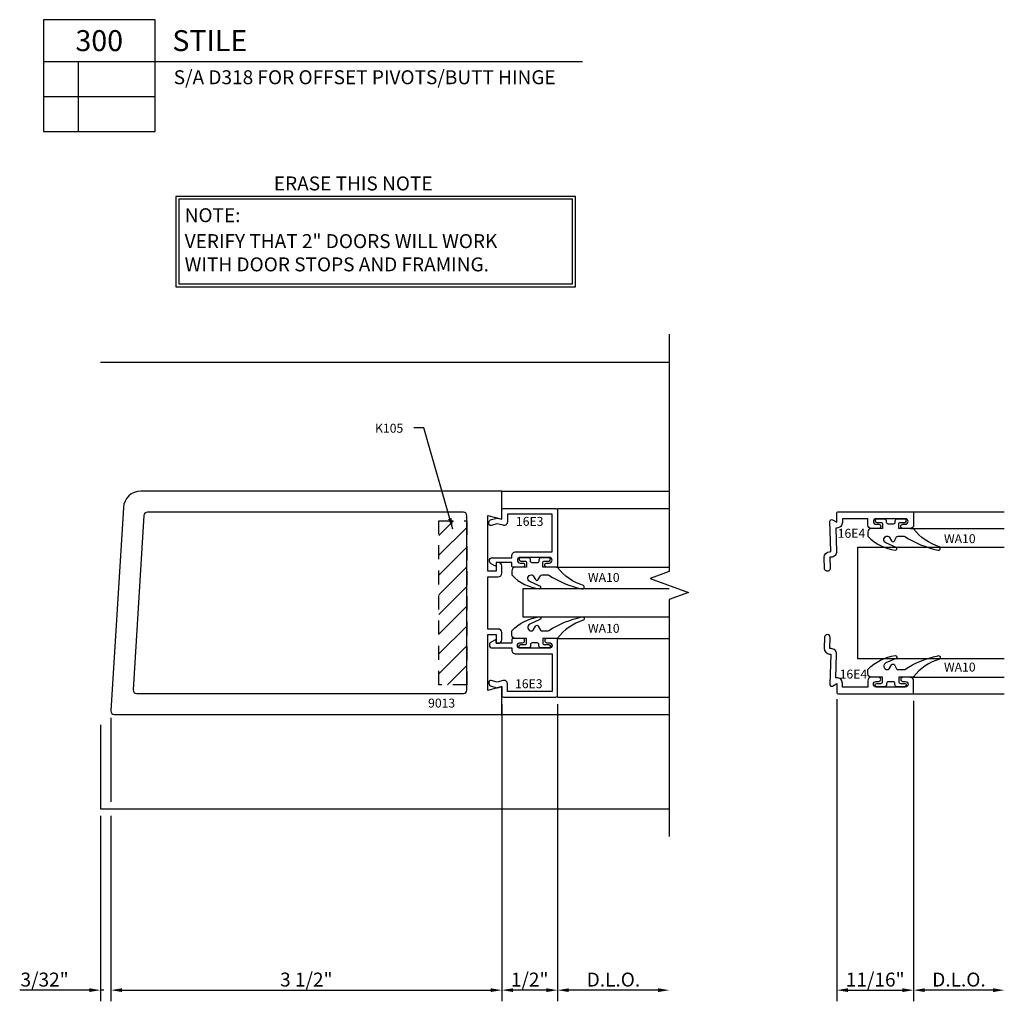
# Model space of a CAD drawing. Units: inches. Extents: x -9.1 to 23.6, y -13 to 11.7.
# Drawn here: x -9.1 to -0.3, y -1.2 to 7.6 of the extents above; entities that cross this region are included whole.
import ezdxf
from ezdxf.enums import TextEntityAlignment as Align

# ---------------------------------------------------------------- set-up
doc = ezdxf.new("R2010")
doc.units = ezdxf.units.IN
doc.header["$LTSCALE"] = 0.5
doc.header["$MEASUREMENT"] = 0
doc.linetypes.add('d318d300$0$HIDDEN', pattern=[0.375, 0.25, -0.125])
for name, color, linetype in [('d318d300$0$EFCO_Detail_BreakLines', 1, 'Continuous'), ('d318d300$0$EFCO_Detail_Dim', 1, 'Continuous'), ('d318d300$0$EFCO_Detail_Notes', 3, 'Continuous'), ('d318d300$0$EFCO_Detail_Steel', 1, 'd318d300$0$HIDDEN'), ('d318d300$0$EFCO_Detail_Steel_Hatch', 8, 'd318d300$0$HIDDEN'), ('d318d300$0$EFCO_Detail_Symbols', 5, 'Continuous'), ('d318d300$0$EFCO_Detail_Symbols_Text', 3, 'Continuous'), ('d318d300$0$EFCO_Die', 7, 'Continuous'), ('d318d300$0$EFCO_Die_BackGround', 9, 'Continuous'), ('d318d300$0$EFCO_Die_Text', 6, 'Continuous'), ('d318d300$0$EFCO_Glass', 4, 'Continuous'), ('d318d300$0$ZE-ANNO-DIMS', 1, 'Continuous'), ('d318d300$0$ZE-ANNO-TEXT-WSTP', 1, 'Continuous'), ('d318d300$0$ZE-ANNO-TEXT-XTRU', 6, 'Continuous'), ('d318d300$0$ZE-GLAZ-GLAS', 3, 'Continuous'), ('d318d300$0$ZE-GLAZ-WSTP', 3, 'Continuous'), ('d318d300$0$ZE-GLAZ-XTRU', 7, 'Continuous'), ('d318d300$0$ZE-GLAZ-XTRU-MBND', 9, 'Continuous')]:
    doc.layers.add(name, color=color, linetype=linetype)
doc.styles.add('d318d300$0$EFCO', font='arial.ttf')
doc.dimstyles.new('d318d300$0$STD1', dxfattribs={"dimtxt": 0.125, "dimasz": 0.1, "dimexe": 0.1, "dimexo": 0.0625, "dimgap": 0.03, "dimtad": 1, "dimdec": 5, "dimzin": 4, "dimdsep": 46, "dimlunit": 4, "dimtxsty": 'd318d300$0$EFCO', "dimcen": 0.09, "dimclrd": 1, "dimclre": 1, "dimclrt": 3, "dimazin": 0, "dimtfac": 1, "dimtdec": 5, "dimtmove": 0, "dimatfit": 3, "dimfxl": 0, "dimfrac": 2, "dimtolj": 1, "dimtzin": 0, "dimarcsym": 0})

# ---------------------------------------------------------------- blocks, each defined once
blk = doc.blocks.new('*D76')
at = {"layer": 'd318d300$0$EFCO_Detail_Dim', "color": 1, "lineweight": -2, "transparency": 16777216}
for p, q in [((61056.5207, 35893.65), (61056.5207, 35892.8984)), ((61060.0206, 35893.6171), (61060.0206, 35892.8984)), ((61056.5207, 35892.7734), (61056.5207, 35891.1109)), ((61060.0206, 35892.7734), (61060.0206, 35891.1109)), ((61056.6207, 35891.2109), (61059.9206, 35891.2109))]:
    blk.add_line(p, q, dxfattribs=at)
at = {"layer": 'd318d300$0$EFCO_Detail_Dim', "color": 1, "transparency": 16777216}
for points in [[(61056.6207, 35891.2276), (61056.6207, 35891.1942), (61056.5207, 35891.2109)], [(61059.9206, 35891.2276), (61059.9206, 35891.1942), (61060.0206, 35891.2109)]]:
    blk.add_solid(points, dxfattribs=at)
at = {"layer": 'd318d300$0$EFCO_Detail_Dim', "color": 3, "transparency": 16777216, "insert": (61058.2706, 35891.3056), "char_height": 0.125, "attachment_point": 5, "style": 'd318d300$0$EFCO'}
blk.add_mtext('\\A1;3 1/2"', dxfattribs=at)
blk = doc.blocks.new('*D75')
at = {"layer": 'd318d300$0$EFCO_Detail_Dim', "color": 1, "lineweight": -2, "transparency": 16777216}
for p, q in [((61056.5207, 35893.65), (61056.5207, 35892.8984)), ((61056.4278, 35892.7734), (61056.4278, 35891.1109)), ((61056.5207, 35892.7734), (61056.5207, 35891.1109)), ((61056.3278, 35891.2109), (61055.7038, 35891.2109)), ((61056.4582, 35891.2109), (61056.4278, 35891.2109)), ((61056.6207, 35891.2109), (61056.7207, 35891.2109))]:
    blk.add_line(p, q, dxfattribs=at)
at = {"layer": 'd318d300$0$EFCO_Detail_Dim', "color": 1, "transparency": 16777216}
for points in [[(61056.3278, 35891.2276), (61056.3278, 35891.1942), (61056.4278, 35891.2109)], [(61056.6207, 35891.2276), (61056.6207, 35891.1942), (61056.5207, 35891.2109)]]:
    blk.add_solid(points, dxfattribs=at)
at = {"layer": 'd318d300$0$EFCO_Detail_Dim', "color": 3, "transparency": 16777216, "insert": (61055.927, 35891.3056), "char_height": 0.125, "attachment_point": 5, "style": 'd318d300$0$EFCO'}
blk.add_mtext('\\A1;3/32"', dxfattribs=at)
blk = doc.blocks.new('*U74')
at = {"layer": 'd318d300$0$EFCO_Detail_Symbols'}
for p, q in [((0, 0), (0, -1)), ((1, 0), (0, 0)), ((1, -1), (1, 0)), ((0, -0.375), (1, -0.375)), ((0.3131, -1), (0.3131, -0.375)), ((1, -0.375), (4.8269, -0.375)), ((0, -0.6875), (1, -0.6875)), ((0, -1), (1, -1))]:
    blk.add_line(p, q, dxfattribs=at)
at = {"layer": 'd318d300$0$EFCO_Detail_Symbols_Text', "style": 'd318d300$0$EFCO'}
for tag, height, p in [('DETAIL', 0.1875, (0.5, -0.1875)), ('SIM.', 0.125, (-0.2397, -0.5312)), ('REF.', 0.125, (0.1562, -0.5312)), ('REF.', 0.125, (0.6565, -0.5312)), ('SIM.', 0.125, (-0.2397, -0.8438)), ('REF.', 0.125, (0.1562, -0.8438)), ('REF.', 0.125, (0.6565, -0.8438))]:
    blk.add_attdef(tag, text='', height=height, dxfattribs=at).set_placement(p, align=Align.MIDDLE_CENTER)
for tag, height, p in [('DES.', 0.1875, (1.1547, -0.1875)), ('SERIES', 0.125, (1.167, -0.5155))]:
    blk.add_attdef(tag, text='', height=height, dxfattribs=at).set_placement(p, align=Align.MIDDLE_LEFT)
for p in [(1.167, -0.7716), (1.167, -0.965)]:
    blk.add_attdef('MISC.', p, '', height=0.125, dxfattribs=at)
blk = doc.blocks.new('d318d300$0$9013')
at = {"layer": 'd318d300$0$EFCO_Die'}
for points in [[(0, 2), (-3.2329, 2, 0.396433), (-3.3886, 1.8535), (-3.4999, 0.0329, 0.432221), (-3.469, 0), (0, 0), (0, 0.25), (-0.125, 0.2165), (-0.125, 0.716), (-0.05, 0.716), (-0.05, 0.638), (-0.031, 0.638, 0.414214), (0, 0.669), (0, 0.735, 0.414214), (-0.031, 0.766), (-0.125, 0.766), (-0.125, 1.234), (-0.031, 1.234, 0.414214), (0, 1.265), (0, 1.331, 0.414214), (-0.031, 1.362), (-0.05, 1.362), (-0.05, 1.284), (-0.125, 1.284), (-0.125, 1.7835), (0, 1.75)], [(-0.313, 1.781, 0.414214), (-0.344, 1.812), (-3.1736, 1.812, 0.396433), (-3.2046, 1.7829), (-3.3001, 0.2209, 0.432221), (-3.2692, 0.188), (-0.344, 0.188, 0.414214), (-0.313, 0.219)]]:
    blk.add_lwpolyline(points, format="xyb", close=True, dxfattribs=at)
at = {"layer": 'd318d300$0$EFCO_Die_Text', "ltscale": 0.5, "style": 'd318d300$0$EFCO', "flags": 8}
blk.add_attdef('DIENO', text='', height=0.08, dxfattribs=at).set_placement((-0.5384, 0.1024), align=Align.MIDDLE_CENTER)
blk = doc.blocks.new('d318d300$0$16e3')
at = {"layer": 'd318d300$0$ZE-GLAZ-XTRU'}
blk.add_lwpolyline([(-0.387, 0.45), (-0.05, 0.45), (-0.05, 0.05), (-0.1201, 0.05, 0.493145), (-0.149, 0.0122), (-0.1348, -0.041), (-0.1495, -0.0961, 0.493145), (-0.1351, -0.115), (-0.1259, -0.115, 0.339454), (-0.0969, -0.0928), (-0.0841, -0.0449, 0.131652), (-0.0841, -0.0371), (-0.094, 0), (-0.015, 0, 0.414214), (0, 0.015), (0, 0.485, 0.414214), (-0.015, 0.5), (-0.51, 0.5, 0.414214), (-0.525, 0.485), (-0.525, 0.404, 1), (-0.487, 0.404), (-0.487, 0.425, -1), (-0.437, 0.425), (-0.437, 0.165, -1), (-0.487, 0.165), (-0.487, 0.186, 1), (-0.525, 0.186), (-0.525, 0.105, 0.414214), (-0.51, 0.09), (-0.482, 0.09), (-0.482, -0.05), (-0.5044, -0.05, 0.571547), (-0.5114, -0.0619), (-0.4928, -0.0955, 0.272631), (-0.4665, -0.111), (-0.465, -0.111, 0.414214), (-0.44, -0.086), (-0.44, 0.09), (-0.423, 0.09, 0.414214), (-0.387, 0.126), (-0.387, 0.45)], format="xyb", dxfattribs=at)
at = {"layer": 'd318d300$0$ZE-ANNO-TEXT-XTRU', "ltscale": 0.5, "style": 'd318d300$0$EFCO', "flags": 8}
blk.add_attdef('DIENO', text='', height=0.08, dxfattribs=at).set_placement((-0.2185, 0.35), align=Align.MIDDLE_CENTER)
blk = doc.blocks.new('d318d300$0$WA10 DYN')
at = {"layer": 'd318d300$0$ZE-GLAZ-WSTP'}
blk.add_lwpolyline([(0.068, 0.0655), (0.068, 0.1134, -0.098491), (0.0704, 0.1254, 0.090912), (0.1927, 0.4207, 0.900404), (0.163, 0.4369, -0.156035), (0.0026, 0.2036, 0.151682), (0, 0.1951), (0, 0.0725), (-0.04, 0.0725, -0.414214), (-0.055, 0.0875), (-0.055, 0.125, 1), (-0.085, 0.125), (-0.085, 0.0575, 0.414214), (-0.065, 0.0375), (-0.055, 0.0375, -0.414214), (-0.04, 0.0225), (-0.04, -0.0225, -0.414214), (-0.055, -0.0375), (-0.065, -0.0375, 0.414214), (-0.085, -0.0575), (-0.085, -0.125, 1), (-0.055, -0.125), (-0.055, -0.0875, -0.414214), (-0.04, -0.0725), (0, -0.0725), (0, -0.174, 0.414214), (0.031, -0.205), (0.064, -0.205, 0.131652), (0.0715, -0.203, 0.168339), (0.194, 0.0408, 0.8391), (0.1692, 0.0472), (0.1276, -0.0431, -0.804811), (0.068, -0.0301), (0.068, -0.0269, -0.267949), (0.0755, -0.0139), (0.1105, 0.0063, 0.57735), (0.1105, 0.0323), (0.0755, 0.0525, -0.267949)], format="xyb", close=True, dxfattribs=at)
at = {"layer": 'd318d300$0$ZE-ANNO-TEXT-WSTP', "ltscale": 0.5, "style": 'd318d300$0$EFCO', "flags": 12}
blk.add_attdef('GSK#', text='', height=0.08, rotation=90, dxfattribs=at).set_placement((0.0911, 0.6183), align=Align.MIDDLE_CENTER)
blk = doc.blocks.new('*D91')
at = {"layer": 'd318d300$0$ZE-ANNO-DIMS', "color": 1, "lineweight": -2, "transparency": 16777216}
for p, q in [((0.5, -0.1565), (0.5, -2.8187)), ((1.4, -2.7187), (0.6, -2.7187))]:
    blk.add_line(p, q, dxfattribs=at)
at = {"layer": 'd318d300$0$ZE-ANNO-DIMS', "color": 1, "transparency": 16777216}
for points in [[(0.6, -2.7021), (0.6, -2.7354), (0.5, -2.7187)], [(1.4, -2.7021), (1.4, -2.7354), (1.5, -2.7187)]]:
    blk.add_solid(points, dxfattribs=at)
at = {"layer": 'd318d300$0$ZE-ANNO-DIMS', "color": 3, "transparency": 16777216, "insert": (1, -2.6241), "char_height": 0.125, "attachment_point": 5, "style": 'd318d300$0$EFCO'}
blk.add_mtext('\\A1;D.L.O.', dxfattribs=at)
blk = doc.blocks.new('*D92')
at = {"layer": 'd318d300$0$ZE-ANNO-DIMS', "color": 1, "lineweight": -2, "transparency": 16777216}
for p, q in [((0, -0.1565), (0, -2.8187)), ((0.5, -0.1565), (0.5, -2.8187)), ((0.4, -2.7187), (0.1, -2.7187))]:
    blk.add_line(p, q, dxfattribs=at)
at = {"layer": 'd318d300$0$ZE-ANNO-DIMS', "color": 1, "transparency": 16777216}
for points in [[(0.1, -2.7021), (0.1, -2.7354), (0, -2.7187)], [(0.4, -2.7021), (0.4, -2.7354), (0.5, -2.7187)]]:
    blk.add_solid(points, dxfattribs=at)
at = {"layer": 'd318d300$0$ZE-ANNO-DIMS', "color": 3, "transparency": 16777216, "insert": (0.25, -2.6241), "char_height": 0.125, "attachment_point": 5, "style": 'd318d300$0$EFCO'}
blk.add_mtext('\\A1;1/2"', dxfattribs=at)
blk = doc.blocks.new('d318d300$0$16e4')
at = {"layer": 'd318d300$0$ZE-GLAZ-XTRU'}
blk.add_lwpolyline([(-0.3526, -0.0569), (-0.0803, -0.0664, 0.589045), (-0.0668, -0.044), (-0.0896, -0.0044), (-0.0106, -0.0044, 0.414214), (0.0044, 0.0106), (0.0044, 0.6686, 0.414214), (-0.0106, 0.6836), (-0.1146, 0.6836, 0.414214), (-0.1456, 0.6526), (-0.1456, 0.5876, 1), (-0.1076, 0.5876), (-0.1076, 0.6086, -1), (-0.0576, 0.6086), (-0.0576, 0.3486, -1), (-0.1076, 0.3486), (-0.1076, 0.3696, 1), (-0.1456, 0.3696), (-0.1456, 0.3046, 0.414214), (-0.1146, 0.2736), (-0.0576, 0.2736), (-0.0576, 0.0456), (-0.0916, 0.0456, 0.414214), (-0.1416, -0.0044), (-0.1416, -0.0143), (-0.3509, -0.007, 0.414214), (-0.4026, -0.0552), (-0.403, -0.0673), (-0.5018, -0.0642, 1), (-0.5034, -0.1142), (-0.4046, -0.1173, 0.413284), (-0.353, -0.0691)], format="xyb", close=True, dxfattribs=at)
at = {"layer": 'd318d300$0$ZE-ANNO-TEXT-XTRU', "ltscale": 0.5, "style": 'd318d300$0$EFCO', "flags": 8}
blk.add_attdef('DIENO', text='', height=0.08, dxfattribs=at).set_placement((-0.3008, 0.0573), align=Align.MIDDLE_CENTER)
blk = doc.blocks.new('*U89')
at = {"layer": 'd318d300$0$ZE-GLAZ-WSTP'}
blk.add_lwpolyline([(0.068, 0.0655), (0.068, 0.1134, -0.098491), (0.0704, 0.1254, 0.090912), (0.1927, 0.4207, 0.900404), (0.163, 0.4369, -0.156035), (0.0026, 0.2036, 0.151682), (0, 0.1951), (0, 0.0725), (-0.04, 0.0725, -0.414214), (-0.055, 0.0875), (-0.055, 0.125, 1), (-0.085, 0.125), (-0.085, 0.0575, 0.414214), (-0.065, 0.0375), (-0.055, 0.0375, -0.414214), (-0.04, 0.0225), (-0.04, -0.0225, -0.414214), (-0.055, -0.0375), (-0.065, -0.0375, 0.414214), (-0.085, -0.0575), (-0.085, -0.125, 1), (-0.055, -0.125), (-0.055, -0.0875, -0.414214), (-0.04, -0.0725), (0, -0.0725), (0, -0.174, 0.414214), (0.031, -0.205), (0.064, -0.205, 0.131652), (0.0715, -0.203, 0.168339), (0.194, 0.0408, 0.8391), (0.1692, 0.0472), (0.1276, -0.0431, -0.804811), (0.068, -0.0301), (0.068, -0.0269, -0.267949), (0.0755, -0.0139), (0.1105, 0.0063, 0.57735), (0.1105, 0.0323), (0.0755, 0.0525, -0.267949)], format="xyb", close=True, dxfattribs=at)
at = {"layer": 'd318d300$0$ZE-ANNO-TEXT-WSTP', "ltscale": 0.5, "style": 'd318d300$0$EFCO', "flags": 12}
blk.add_attdef('GSK#', text='', height=0.08, rotation=90, dxfattribs=at).set_placement((0.0911, 0.6183), align=Align.MIDDLE_CENTER)
blk = doc.blocks.new('*D93')
at = {"layer": 'd318d300$0$ZE-ANNO-DIMS', "color": 1, "lineweight": -2, "transparency": 16777216}
for p, q in [((0, -0.1135), (0, -2.8187)), ((0.688, -0.1285), (0.688, -2.8187)), ((0.1, -2.7187), (0.588, -2.7187))]:
    blk.add_line(p, q, dxfattribs=at)
at = {"layer": 'd318d300$0$ZE-ANNO-DIMS', "color": 1, "transparency": 16777216}
for points in [[(0.1, -2.7021), (0.1, -2.7354), (0, -2.7187)], [(0.588, -2.7021), (0.588, -2.7354), (0.688, -2.7187)]]:
    blk.add_solid(points, dxfattribs=at)
at = {"layer": 'd318d300$0$ZE-ANNO-DIMS', "color": 3, "transparency": 16777216, "insert": (0.344, -2.6241), "char_height": 0.125, "attachment_point": 5, "style": 'd318d300$0$EFCO'}
blk.add_mtext('\\A1;11/16"', dxfattribs=at)
blk = doc.blocks.new('*D94')
at = {"layer": 'd318d300$0$ZE-ANNO-DIMS', "color": 1, "lineweight": -2, "transparency": 16777216}
for p, q in [((0.688, -0.1285), (0.688, -2.8187)), ((1.4, -2.7187), (0.788, -2.7187))]:
    blk.add_line(p, q, dxfattribs=at)
at = {"layer": 'd318d300$0$ZE-ANNO-DIMS', "color": 1, "transparency": 16777216}
for points in [[(0.788, -2.7021), (0.788, -2.7354), (0.688, -2.7187)], [(1.4, -2.7021), (1.4, -2.7354), (1.5, -2.7187)]]:
    blk.add_solid(points, dxfattribs=at)
at = {"layer": 'd318d300$0$ZE-ANNO-DIMS', "color": 3, "transparency": 16777216, "insert": (1.094, -2.6241), "char_height": 0.125, "attachment_point": 5, "style": 'd318d300$0$EFCO'}
blk.add_mtext('\\A1;D.L.O.', dxfattribs=at)
blk = doc.blocks.new('d318d300$0$D318K105LS')
at = {"layer": 'd318d300$0$EFCO_Detail_Steel_Hatch'}
h = blk.add_hatch(dxfattribs=at)
h.set_pattern_fill('ANSI31', color=256, style=0)
h.set_pattern_definition([(45, (-3972.54123, -2613.85733), (-0.0883883476, 0.0883883476), [])])
h.paths.add_polyline_path([(0, -0.734), (0, -0.435), (0, 0.435), (0, 0.734), (-0.25, 0.734), (-0.25, -0.734)])
at = {"layer": 'd318d300$0$EFCO_Detail_Steel'}
blk.add_lwpolyline([(0, -0.734), (-0.25, -0.734), (-0.25, 0.734), (0, 0.734)], close=True, dxfattribs=at)
at = {"layer": 'd318d300$0$EFCO_Die_Text', "style": 'd318d300$0$EFCO'}
blk.add_text('K105', height=0.08, dxfattribs=at).set_placement((-0.6956, 1.5243), align=Align.CENTER)
at = {"layer": 'd318d300$0$EFCO_Detail_Dim'}
blk.add_leader([(-0.125, 0.66), (-0.3864, 1.5667), (-0.4743, 1.5667)], dimstyle='d318d300$0$STD1', override={"dimgap": 0.03, "dimtad": 0}, dxfattribs=at)
blk = doc.blocks.new('*U90')
at = {"layer": 'd318d300$0$ZE-GLAZ-GLAS'}
blk.add_lwpolyline([(1.5, 0.875), (0.1875, 0.875), (0.1875, 0.625), (1.5, 0.625)], dxfattribs=at)
at = {"layer": 'd318d300$0$ZE-GLAZ-XTRU-MBND'}
for p, q in [((0.5, 1.594), (1.5, 1.594)), ((0.5, 1.069), (1.5, 1.069)), ((0.5, 0.431), (1.5, 0.431)), ((0.5, -0.094), (1.5, -0.094))]:
    blk.add_line(p, q, dxfattribs=at)
at = {"layer": 'd318d300$0$ZE-GLAZ-WSTP'}
ref = blk.add_blockref('d318d300$0$WA10 DYN', (0.295, 1.069), dxfattribs=dict(at, rotation=270))
ref.add_attrib('GSK#', 'WA10', dxfattribs={"layer": 'd318d300$0$ZE-ANNO-TEXT-WSTP', "ltscale": 0.5, "height": 0.08, "style": 'd318d300$0$EFCO'}).set_placement((0.913276, 0.977935), align=Align.MIDDLE_CENTER)
ref = blk.add_blockref('d318d300$0$WA10 DYN', (0.295, 0.431), dxfattribs=dict(at, xscale=-1, rotation=270))
ref.add_attrib('GSK#', 'WA10', dxfattribs={"layer": 'd318d300$0$ZE-ANNO-TEXT-WSTP', "ltscale": 0.5, "height": 0.08, "style": 'd318d300$0$EFCO'}).set_placement((0.913276, 0.522065), align=Align.MIDDLE_CENTER)
at = {"layer": 'd318d300$0$ZE-GLAZ-XTRU'}
ref = blk.add_blockref('d318d300$0$16e3', (0, 1.594), dxfattribs=dict(at, xscale=-1, rotation=270))
ref.add_attrib('DIENO', '16E3', dxfattribs={"layer": 'd318d300$0$ZE-ANNO-TEXT-XTRU', "ltscale": 0.5, "height": 0.08, "style": 'd318d300$0$EFCO', "flags": 8}).set_placement((0.250198, 1.480045), align=Align.MIDDLE_CENTER)
ref = blk.add_blockref('d318d300$0$16e3', (0, -0.094), dxfattribs=dict(at, rotation=270))
ref.add_attrib('DIENO', '16E3', dxfattribs={"layer": 'd318d300$0$ZE-ANNO-TEXT-XTRU', "ltscale": 0.5, "height": 0.08, "style": 'd318d300$0$EFCO', "flags": 8}).set_placement((0.242135, 0.025935), align=Align.MIDDLE_CENTER)
at = {"layer": 'd318d300$0$ZE-ANNO-DIMS'}
dim = blk.add_linear_dim(base=(0, -2.71875), p1=(0.5, -0.094), p2=(0, -0.094), dimstyle='d318d300$0$STD1', dxfattribs=at)
dim.commit()
dim.dimension.update_dxf_attribs({"geometry": '*D92', "text_midpoint": (0.25, -2.624118)})
dim = blk.add_linear_dim(base=(0.5, -2.71875), p1=(1.5, -0.094), p2=(0.5, -0.094), text='D.L.O.', dimstyle='d318d300$0$STD1', override={"dimse1": 1}, dxfattribs=at)
dim.commit()
dim.dimension.update_dxf_attribs({"geometry": '*D91', "text_midpoint": (1, -2.624076)})
blk = doc.blocks.new('*U88')
at = {"layer": 'd318d300$0$ZE-GLAZ-GLAS'}
blk.add_lwpolyline([(1.5, 0.25), (0.187967, 0.25), (0.187967, 1.25), (1.5, 1.25)], dxfattribs=at)
at = {"layer": 'd318d300$0$ZE-GLAZ-XTRU-MBND'}
for p, q in [((0.673, 1.565999), (1.5, 1.565999)), ((0.657, 1.415999), (1.5, 1.415999)), ((0.657, 0.084001), (1.5, 0.084001)), ((0.673, -0.065999), (1.5, -0.065999))]:
    blk.add_line(p, q, dxfattribs=at)
at = {"layer": 'd318d300$0$ZE-GLAZ-WSTP'}
ref = blk.add_blockref('*U89', (0.483, 1.415999), dxfattribs=dict(at, rotation=270))
ref.add_attrib('GSK#', 'WA10', dxfattribs={"layer": 'd318d300$0$ZE-ANNO-TEXT-WSTP', "ltscale": 0.5, "height": 0.08, "style": 'd318d300$0$EFCO'}).set_placement((1.101276, 1.324934), align=Align.MIDDLE_CENTER)
ref = blk.add_blockref('*U89', (0.483, 0.084001), dxfattribs=dict(at, xscale=-1, rotation=270))
ref.add_attrib('GSK#', 'WA10', dxfattribs={"layer": 'd318d300$0$ZE-ANNO-TEXT-WSTP', "ltscale": 0.5, "height": 0.08, "style": 'd318d300$0$EFCO'}).set_placement((1.101276, 0.175066), align=Align.MIDDLE_CENTER)
at = {"layer": 'd318d300$0$ZE-GLAZ-XTRU'}
ref = blk.add_blockref('d318d300$0$16e4', (0.004393, 1.561607), dxfattribs=dict(at, xscale=-1, rotation=270))
ref.add_attrib('DIENO', '16E4', dxfattribs={"layer": 'd318d300$0$ZE-ANNO-TEXT-XTRU', "ltscale": 0.5, "height": 0.08, "style": 'd318d300$0$EFCO'}).set_placement((0.13123, 1.373291), align=Align.MIDDLE_CENTER)
ref = blk.add_blockref('d318d300$0$16e4', (0.004393, -0.061607), dxfattribs=dict(at, rotation=270))
ref.add_attrib('DIENO', '16E4', dxfattribs={"layer": 'd318d300$0$ZE-ANNO-TEXT-XTRU', "ltscale": 0.5, "height": 0.08, "style": 'd318d300$0$EFCO'}).set_placement((0.148646, 0.112102), align=Align.MIDDLE_CENTER)
at = {"layer": 'd318d300$0$ZE-ANNO-DIMS'}
dim = blk.add_linear_dim(base=(0.688, -2.71875), p1=(0, -0.050999), p2=(0.688, -0.065999), dimstyle='d318d300$0$STD1', dxfattribs=at)
dim.commit()
dim.dimension.update_dxf_attribs({"geometry": '*D93', "text_midpoint": (0.344, -2.624118)})
dim = blk.add_linear_dim(base=(0.688, -2.71875), p1=(1.5, -0.065999), p2=(0.688, -0.065999), text='D.L.O.', dimstyle='d318d300$0$STD1', override={"dimse1": 1, "dimsd1": 0}, dxfattribs=at)
dim.commit()
dim.dimension.update_dxf_attribs({"geometry": '*D94', "text_midpoint": (1.094, -2.624076)})
blk = doc.blocks.new('d318d300', base_point=(61056.427848, 35893.585899))
at = {"layer": 'd318d300$0$EFCO_Detail_BreakLines'}
blk.add_lwpolyline([(61061.520609, 35897.085899), (61061.520609, 35894.960899), (61061.348891, 35894.898399), (61061.692326, 35894.773399), (61061.520609, 35894.710899), (61061.520609, 35892.585899)], dxfattribs=at)
at = {"layer": 'd318d300$0$EFCO_Detail_Notes'}
for points in [[(61057.101269, 35897.509442), (61060.682103, 35897.509442), (61060.682103, 35898.320925), (61057.101269, 35898.320925)], [(61057.127875, 35897.536048), (61060.655497, 35897.536048), (61060.655497, 35898.294319), (61057.127875, 35898.294319)]]:
    blk.add_lwpolyline(points, close=True, dxfattribs=at)
at = {"layer": 'd318d300$0$EFCO_Die_BackGround'}
for p, q in [((61056.427848, 35896.835899), (61061.520609, 35896.835899)), ((61060.020609, 35895.679649), (61061.520609, 35895.679649)), ((61060.020609, 35893.679649), (61061.520609, 35893.679649))]:
    blk.add_line(p, q, dxfattribs=at)
blk.add_lwpolyline([(61056.427848, 35893.585899), (61056.427848, 35892.835899), (61061.520609, 35892.835899)], dxfattribs=at)
blk.add_blockref('*U88', (61063.020609, 35893.929649))
at = {"layer": 'd318d300$0$EFCO_Detail_Steel'}
blk.add_blockref('d318d300$0$D318K105LS', (61059.708109, 35894.67965), dxfattribs=at)
at = {"layer": 'd318d300$0$EFCO_Detail_Symbols'}
blk.add_blockref('*U74', (61055.916311, 35899.903252), dxfattribs=at).add_auto_attribs({'DETAIL': '300', 'DES.': 'STILE', 'SERIES': 'S/A D318 FOR OFFSET PIVOTS/BUTT HINGE'})
at = {"layer": 'd318d300$0$EFCO_Die'}
blk.add_blockref('d318d300$0$9013', (61060.020609, 35893.679649), dxfattribs=at).add_auto_attribs({'DIENO': '9013'})
at = {"layer": 'd318d300$0$EFCO_Glass'}
blk.add_blockref('*U90', (61060.020609, 35893.929649), dxfattribs=at)
at = {"layer": 'd318d300$0$EFCO_Detail_Notes', "style": 'd318d300$0$EFCO'}
for s, p in [('ERASE THIS NOTE', (61057.979829, 35898.374137)), ('%%UNOTE:', (61057.181122, 35898.089501)), ('VERIFY THAT 2" DOORS WILL WORK', (61057.181122, 35897.857358)), ('WITH DOOR STOPS AND FRAMING.', (61057.181122, 35897.649025))]:
    blk.add_text(s, height=0.125, dxfattribs=at).set_placement(p)
at = {"layer": 'd318d300$0$EFCO_Detail_Dim'}
dim = blk.add_linear_dim(base=(61056.520666, 35891.210899), p1=(61056.427848, 35892.835899), p2=(61056.520666, 35893.712542), dimstyle='d318d300$0$STD1', dxfattribs=at)
dim.commit()
dim.dimension.update_dxf_attribs({"geometry": '*D75', "text_midpoint": (61055.927015, 35891.210899), "dimtype": 128})
dim = blk.add_linear_dim(base=(61060.020609, 35891.210899), p1=(61056.520666, 35893.712542), p2=(61060.020609, 35893.679649), dimstyle='d318d300$0$STD1', dxfattribs=at)
dim.commit()
dim.dimension.update_dxf_attribs({"geometry": '*D76', "text_midpoint": (61058.270638, 35891.305573)})

msp = doc.modelspace()

# ---------------------------------------------------------------- block references
msp.add_blockref('d318d300', (-8.3664, 1.2536))

doc.saveas('drawing.dxf')
